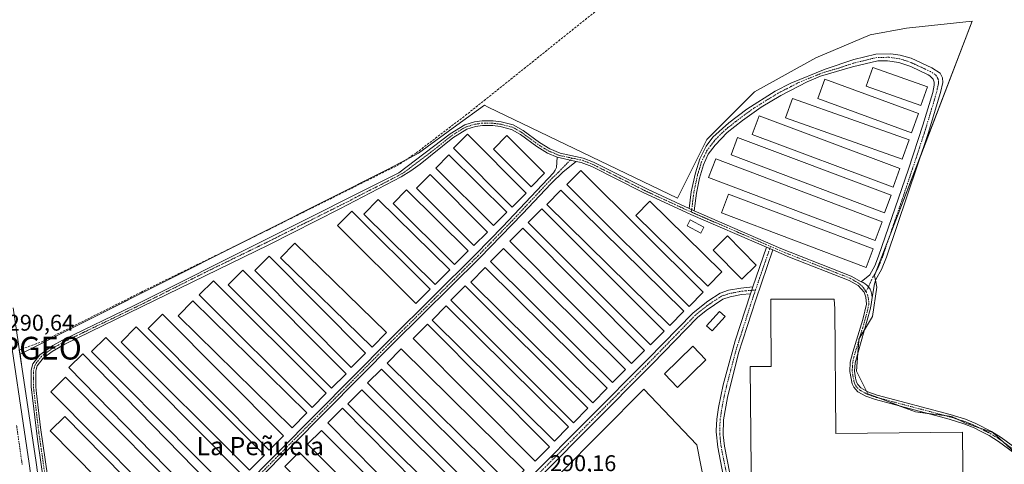
# Model space of a CAD drawing. Units: metres. Extents: x 601230 to 604713, y 4687526 to 4689890.
# Drawn here: x 603504 to 603938, y 4688990 to 4689186 of the extents above; entities that cross this region are included whole.
import ezdxf
from ezdxf.enums import TextEntityAlignment as Align

# ---------------------------------------------------------------- set-up
doc = ezdxf.new("R2010")
doc.units = ezdxf.units.M
doc.header["$MEASUREMENT"] = 0
doc.linetypes.add('TRAZO_Y_PUNTO', pattern=[1, 0.5, -0.25, 0, -0.25])
doc.linetypes.add('TRAZOSX2', pattern=[1.5, 1, -0.5])
doc.layers.get('0').update_dxf_attribs({"lineweight": 5})
for name, color, linetype, lineweight in [('Camino', 19, 'Continuous', 0), ('Camino Cxs', 19, 'Continuous', 0), ('Camino eje', 39, 'TRAZO_Y_PUNTO', 13), ('Carretera de calzada única', 19, 'Continuous', 13), ('Carretera de calzada única Cxs', 19, 'Continuous', 13), ('Carretera de calzada única eje', 19, 'TRAZO_Y_PUNTO', 0), ('Corriente artificial lineal', 5, 'TRAZOSX2', 13), ('Cultivos herbáceos CxS', 92, 'Continuous', 0), ('Edificación', 1, 'Continuous', 13), ('Edificación Cxs', 1, 'Continuous', 13), ('Edificación ligera', 1, 'Continuous', 0), ('Edificación ligera Cxs', 1, 'Continuous', 0), ('Núcleo urbano', 19, 'Continuous', 0), ('Núcleo urbano CxS', 19, 'Continuous', 0), ('Punto geodésico', 7, 'Continuous', 0), ('Rótulo de punto de cota en terreno', 19, 'Continuous', 0), ('Texto cartográfico', 19, 'Continuous', 0)]:
    doc.layers.add(name, color=color, linetype=linetype, lineweight=lineweight)
doc.styles.add('Arial', font='txt', dxfattribs={"height": 0.2})

# ---------------------------------------------------------------- blocks, each defined once
blk = doc.blocks.new('*U151')
at = {"layer": 'Núcleo urbano CxS', "color": 19, "linetype": 'Continuous', "lineweight": 0}
blk.add_polyline3d([(603501.52, 4689059.05, 290.24), (603505.37, 4689033.15, 290.37), (603511.64, 4688991.05, 290.14), (603529.92, 4688858.61, 290.02)], dxfattribs=at)
blk = doc.blocks.new('*U155')
at = {"layer": 'Cultivos herbáceos CxS', "color": 92, "linetype": 'Continuous', "lineweight": 0}
blk.add_polyline3d([(603943.52, 4688994.37, 290.25), (603932.54, 4689004.35, 290.24), (603920.55, 4689008.35, 290.29), (603914.56, 4689011.34, 290.2), (603898.58, 4689013.34, 290.27), (603877.61, 4689021.33, 290.23), (603872.62, 4689031.32, 290.06), (603873.62, 4689045.3, 289.9), (603879.61, 4689055.28, 289.99), (603881.61, 4689068.26, 290.12), (603880.58, 4689073.39, 289.89), (603889.93, 4689097.7, 289.87), (603923.55, 4689185.1, 290.91), (603894.59, 4689182.1, 291.37), (603878.61, 4689179.11, 291.5), (603854.65, 4689169.12, 291.03), (603827.68, 4689154.14, 290.79), (603806.71, 4689133.17, 290.4), (603793.82, 4689107.38, 290.21), (603710.58, 4689147.39, 291.25), (603708.9, 4689148.19, 291.17), (603696.82, 4689139.39, 290.52), (603679.92, 4689127.06, 290.67), (603666.57, 4689120.07, 290.71), (603504.61, 4689038.73, 290.49), (603505.37, 4689033.15, 290.37), (603501.52, 4689059.05, 290.24)], dxfattribs=at)
blk = doc.blocks.new('5PGEO')
blk.add_text('5PGEO', height=10).set_placement((0, 0), align=Align.MIDDLE_CENTER)

msp = doc.modelspace()

# ---------------------------------------------------------------- linework, layer by layer
at = {"layer": 'Camino', "color": 19, "linetype": 'Continuous', "lineweight": 0}
for points in [[(603798.97, 4689102.81, 290.17), (603799.89, 4689110.14, 289.86), (603801.71, 4689118.51, 289.85), (603803.67, 4689124.61, 289.99), (603806.44, 4689130.15, 290.08), (603809.46, 4689134.15, 290.21), (603816.41, 4689140.45, 290.08), (603824.36, 4689146.49, 290.13), (603836.89, 4689154.44, 290.02), (603843.71, 4689157.97, 289.98), (603858.83, 4689164.1, 290.01), (603871.47, 4689168.3, 289.95), (603881.19, 4689170.69, 290.05), (603887.67, 4689170.79, 289.98), (603891.79, 4689170.29, 289.97), (603896.64, 4689168.85, 289.89), (603905.73, 4689164.7, 289.91), (603909.44, 4689162.32, 289.88), (603910.52, 4689160.31, 289.87), (603910.57, 4689158.25, 289.88), (603909.51, 4689153.75, 289.91), (603904.08, 4689135.72, 289.98), (603885.88, 4689081.32, 289.82), (603883.67, 4689076, 289.9), (603881.07, 4689071.53, 289.97), (603880.47, 4689069.64, 290.04), (603879.53, 4689063.67, 290.06)], [(603874.62, 4689070.58, 289.89), (603878.52, 4689073.62, 289.88), (603880.61, 4689077.53, 289.85), (603882.35, 4689081.83, 289.87), (603895.53, 4689120.12, 289.87), (603901.83, 4689139.41, 289.9), (603906.16, 4689153.77, 289.86), (603906.75, 4689157.04, 289.88), (603906.74, 4689158.37, 289.88), (603906.27, 4689159.69, 289.89), (603904.93, 4689161.06, 289.87), (603904.15, 4689161.54, 289.87), (603896.46, 4689165.17, 289.88), (603891.24, 4689167, 289.88), (603886.3, 4689167.78, 289.87), (603881.97, 4689167.73, 289.86), (603870.85, 4689165.03, 289.9), (603856.82, 4689160.92, 289.94), (603850.88, 4689158.5, 289.9), (603839.26, 4689152.48, 289.88), (603830.63, 4689147.29, 289.88), (603822.44, 4689141.56, 289.9), (603815.72, 4689136.26, 289.9), (603810.42, 4689130.64, 289.93), (603807.38, 4689126.67, 289.87), (603805.25, 4689121.95, 289.87), (603803.56, 4689116.2, 289.86), (603802.2, 4689109.59, 289.85), (603801.24, 4689101.78, 290.12)], [(603516.85, 4688969.95, 290.05), (603512.25, 4689001.29, 290.06), (603509.46, 4689024.33, 290.11), (603509.53, 4689031.7, 290.17), (603510.25, 4689034.49, 290.18), (603513.28, 4689038.51, 290.12), (603519.09, 4689042.61, 290), (603523.3, 4689044.95, 289.99), (603554.83, 4689060.14, 290.01), (603671.21, 4689118.52, 290.33), (603693.8, 4689135.62, 290.48), (603700.26, 4689139.58, 290.37), (603704.5, 4689140.84, 290.31), (603707.89, 4689141.37, 290.3), (603712.82, 4689141.3, 290.39), (603716.26, 4689140.88, 290.49), (603721.62, 4689139.52, 290.54), (603725.97, 4689137.07, 290.54), (603733.18, 4689131.75, 290.27), (603737.65, 4689129.02, 290.26), (603742.25, 4689127.06, 290.31), (603752.33, 4689124.99, 290.71), (603756.98, 4689123.16, 290.53), (603780.95, 4689111.11, 290.74), (603798.97, 4689102.81, 290.17)], [(603740.9, 4689125.37, 290.33), (603736.69, 4689127.17, 290.21), (603732.02, 4689130.02, 290.21), (603724.84, 4689135.32, 290.36), (603720.84, 4689137.57, 290.3), (603715.87, 4689138.83, 290.29), (603712.68, 4689139.22, 290.27), (603708.04, 4689139.28, 290.23), (603704.96, 4689138.81, 290.23), (603701.12, 4689137.67, 290.25), (603694.97, 4689133.9, 290.35), (603680.58, 4689122.31, 290.32), (603676.57, 4689119.34, 290.26), (603672.31, 4689116.75, 290.25), (603645.36, 4689102.63, 290.27), (603614.12, 4689086.85, 290), (603524.25, 4689043.11, 289.89), (603518.77, 4689039.98, 289.97), (603514.74, 4689037, 290.05), (603512.16, 4689033.57, 290.08), (603511.6, 4689031.43, 290.1), (603511.54, 4689024.44, 290.07), (603511.87, 4689021.42, 290.05), (603513.63, 4689006.52, 290), (603518.91, 4688970.23, 289.96)], [(603526.09, 4688910.92, 289.87), (603530.76, 4688912.13, 289.88), (603533.8, 4688913.9, 289.9), (603541.99, 4688919.69, 289.92), (603601.83, 4688979.17, 290.05), (603667.25, 4689045.24, 290.19), (603705.16, 4689082.74, 290.28), (603717.02, 4689094.87, 290.29), (603739.26, 4689118.45, 290.31), (603740.11, 4689119.69, 290.35), (603740.58, 4689120.85, 290.37), (603740.9, 4689125.37, 290.33)], [(603740.9, 4689125.37, 290.33), (603749.31, 4689123.51, 290.38)], [(603740.9, 4689125.37, 290.33), (603749.31, 4689123.51, 290.38)], [(603749.31, 4689123.51, 290.38), (603743.61, 4689118.97, 290.37), (603738.22, 4689113.85, 290.32), (603725.67, 4689100.42, 290.32), (603706.85, 4689081.06, 290.31), (603668.94, 4689043.55, 290.21), (603579.14, 4688952.97, 289.99), (603543.29, 4688917.63, 289.94), (603539.33, 4688914.6, 289.95), (603536.29, 4688912.73, 289.92), (603530.04, 4688906.11, 289.91), (603527.1, 4688902.16, 289.89)], [(603833.08, 4689085.76, 290.29), (603799.76, 4689100.15, 290.22), (603778.45, 4689109.99, 290.38), (603756.13, 4689121.26, 290.34), (603751.43, 4689123.08, 290.35), (603749.31, 4689123.51, 290.38)], [(603798.97, 4689102.81, 290.17), (603801.24, 4689101.78, 290.12)], [(603798.97, 4689102.81, 290.17), (603801.24, 4689101.78, 290.12)], [(603801.24, 4689101.78, 290.12), (603839.31, 4689085.26, 290.14), (603870.3, 4689073.07, 289.91), (603874.62, 4689070.58, 289.89)], [(603827.04, 4689068.32, 290.35), (603833.08, 4689085.76, 290.29)], [(603833.08, 4689085.76, 290.29), (603835.85, 4689084.56, 290.26)], [(603833.08, 4689085.76, 290.29), (603835.85, 4689084.56, 290.26)], [(603835.85, 4689084.56, 290.26), (603828.29, 4689062.69, 290.17), (603820.77, 4689039.11, 290.08), (603815.8, 4689019.7, 290.12), (603814.15, 4689009.92, 290.06), (603813.97, 4689003.25, 290.1), (603814.54, 4688998.27, 290.11), (603816.93, 4688986.22, 290.17)], [(603963.3, 4688979.63, 290.31), (603935.09, 4689000.35, 290.26), (603930.99, 4689002.92, 290.29), (603927.49, 4689004.7, 290.26), (603924.31, 4689006.33, 290.25), (603919.84, 4689008.13, 290.28), (603913.31, 4689010.17, 290.19), (603881.04, 4689018.74, 290.27), (603876.75, 4689020.23, 290.23), (603873.21, 4689022.24, 290.23), (603871.45, 4689024.16, 290.23), (603870.7, 4689025.7, 290.16), (603869.67, 4689031.11, 289.99), (603869.89, 4689035.29, 289.89), (603870.94, 4689039.68, 289.84), (603875.36, 4689054, 289.86), (603876.95, 4689060.69, 289.81), (603876.76, 4689063.86, 289.85), (603875.93, 4689066.06, 289.88), (603873.3, 4689068.94, 289.85), (603869.39, 4689071.19, 289.87), (603843.13, 4689081.42, 290.06), (603835.85, 4689084.56, 290.26)], [(603546.66, 4688814.38, 289.9), (603549.92, 4688814.56, 289.9), (603555.11, 4688815.95, 289.9), (603559.07, 4688818.99, 289.89), (603576.66, 4688836.17, 289.9), (603630.88, 4688887.62, 289.97), (603686.43, 4688943.04, 289.96), (603700.11, 4688955.77, 289.97), (603728.94, 4688984.3, 290.14), (603780.84, 4689036.56, 290.19), (603800.76, 4689056.95, 290.18), (603807.14, 4689061.98, 290.22), (603812.57, 4689065.52, 290.2), (603816.34, 4689066.81, 290.21), (603821.66, 4689067.82, 290.27), (603827.04, 4689068.32, 290.35)], [(603827.04, 4689068.32, 290.35), (603826.04, 4689065.34, 290.37)], [(603827.04, 4689068.32, 290.35), (603826.04, 4689065.34, 290.37)], [(603874.62, 4689070.58, 289.89), (603875.54, 4689070.18, 289.91), (603876.4, 4689069.66, 289.93), (603877.18, 4689069.03, 289.96), (603877.86, 4689068.3, 289.99), (603878.57, 4689067.27, 290.01), (603879.1, 4689066.13, 290.03), (603879.42, 4689064.92, 290.05), (603879.53, 4689063.67, 290.06)], [(603874.62, 4689070.58, 289.89), (603875.54, 4689070.18, 289.91), (603876.4, 4689069.66, 289.93), (603877.18, 4689069.03, 289.96), (603877.86, 4689068.3, 289.99), (603878.57, 4689067.27, 290.01), (603879.1, 4689066.13, 290.03), (603879.42, 4689064.92, 290.05), (603879.53, 4689063.67, 290.06)], [(603826.04, 4689065.34, 290.37), (603822, 4689064.95, 290.31), (603817.08, 4689064.02, 290.27), (603813.85, 4689062.91, 290.26), (603806.54, 4689057.98, 290.26), (603802.69, 4689054.8, 290.22), (603782.89, 4689034.54, 290.19), (603780.75, 4689032.38, 290.18), (603733.95, 4688985.3, 290.22)], [(603818.79, 4688954.29, 290.15), (603818.68, 4688958.53, 290.14), (603818.34, 4688965.23, 290.12), (603817.62, 4688970.17, 290.15), (603813.99, 4688985.58, 290.14), (603811.55, 4688997.84, 290.2), (603810.94, 4689004.62, 290.2), (603810.89, 4689005.22, 290.19), (603811.15, 4689010.21, 290.19), (603811.87, 4689015.32, 290.17), (603814, 4689025.32, 290.14), (603819.25, 4689044.53, 290.28), (603826.04, 4689065.34, 290.37)], [(603879.53, 4689063.67, 290.06), (603879.04, 4689060.57, 289.96), (603878.66, 4689058.38, 289.9), (603871.96, 4689034.94, 289.96), (603871.75, 4689031.21, 290.06), (603872.24, 4689028.13, 290.15), (603872.67, 4689026.41, 290.18), (603873.19, 4689025.34, 290.2), (603874.52, 4689023.89, 290.25), (603877.61, 4689022.14, 290.23), (603881.65, 4689020.74, 290.21), (603913.88, 4689012.17, 290.2), (603920.54, 4689010.09, 290.23), (603925.17, 4689008.22, 290.26), (603932.01, 4689004.73, 290.24), (603936.26, 4689002.07, 290.21), (603966.07, 4688980.23, 290.26), (603972.58, 4688975.89, 290.27), (603984.56, 4688968.64, 290.32), (603987.23, 4688968.04, 290.33), (603988.9, 4688968.09, 290.34), (603993.24, 4688969.11, 290.27)]]:
    msp.add_polyline3d(points, dxfattribs=at)
at = {"layer": 'Camino Cxs', "color": 19, "linetype": 'Continuous', "lineweight": 0}
msp.add_polyline3d([(603879.53, 4689063.67, 290.06), (603879.42, 4689064.92, 290.05), (603879.1, 4689066.13, 290.03), (603878.57, 4689067.27, 290.01), (603877.86, 4689068.3, 289.99), (603877.18, 4689069.03, 289.96), (603876.4, 4689069.66, 289.93), (603875.54, 4689070.18, 289.91), (603874.62, 4689070.58, 289.89), (603878.52, 4689073.62, 289.88), (603880.61, 4689077.53, 289.85), (603882.35, 4689081.83, 289.87), (603895.53, 4689120.12, 289.87), (603901.83, 4689139.41, 289.9), (603906.16, 4689153.77, 289.86), (603906.75, 4689157.04, 289.88), (603906.74, 4689158.37, 289.88), (603906.27, 4689159.69, 289.89), (603904.93, 4689161.06, 289.87), (603904.15, 4689161.54, 289.87), (603896.46, 4689165.17, 289.88), (603891.24, 4689167, 289.88), (603886.3, 4689167.78, 289.87), (603881.97, 4689167.73, 289.86), (603870.85, 4689165.03, 289.9), (603856.82, 4689160.92, 289.94), (603850.88, 4689158.5, 289.9), (603839.26, 4689152.48, 289.88), (603830.63, 4689147.29, 289.88), (603822.44, 4689141.56, 289.9), (603815.72, 4689136.26, 289.9), (603810.42, 4689130.64, 289.93), (603807.38, 4689126.67, 289.87), (603805.25, 4689121.95, 289.87), (603803.56, 4689116.2, 289.86), (603802.2, 4689109.59, 289.85), (603801.24, 4689101.78, 290.12), (603798.97, 4689102.81, 290.17), (603799.89, 4689110.14, 289.86), (603801.71, 4689118.51, 289.85), (603803.67, 4689124.61, 289.99), (603806.44, 4689130.15, 290.08), (603809.46, 4689134.15, 290.21), (603816.41, 4689140.45, 290.08), (603824.36, 4689146.49, 290.13), (603836.89, 4689154.44, 290.02), (603843.71, 4689157.97, 289.98), (603858.83, 4689164.1, 290.01), (603871.47, 4689168.3, 289.95), (603881.19, 4689170.69, 290.05), (603887.67, 4689170.79, 289.98), (603891.79, 4689170.29, 289.97), (603896.64, 4689168.85, 289.89), (603905.73, 4689164.7, 289.91), (603909.44, 4689162.32, 289.88), (603910.52, 4689160.31, 289.87), (603910.57, 4689158.25, 289.88), (603909.51, 4689153.75, 289.91), (603904.08, 4689135.72, 289.98), (603885.88, 4689081.32, 289.82), (603883.67, 4689076, 289.9), (603881.07, 4689071.53, 289.97), (603880.47, 4689069.64, 290.04), (603879.53, 4689063.67, 290.06)], close=True, dxfattribs=at)
for points in [[(603516.85, 4688969.95, 290.05), (603512.25, 4689001.29, 290.06), (603509.46, 4689024.33, 290.11), (603509.53, 4689031.7, 290.17), (603510.25, 4689034.49, 290.18), (603513.28, 4689038.51, 290.12), (603519.09, 4689042.61, 290), (603523.3, 4689044.95, 289.99), (603554.83, 4689060.14, 290.01), (603671.21, 4689118.52, 290.33), (603693.8, 4689135.62, 290.48), (603700.26, 4689139.58, 290.37), (603704.5, 4689140.84, 290.31), (603707.89, 4689141.37, 290.3), (603712.82, 4689141.3, 290.39), (603716.26, 4689140.88, 290.49), (603721.62, 4689139.52, 290.54), (603725.97, 4689137.07, 290.54), (603733.18, 4689131.75, 290.27), (603737.65, 4689129.02, 290.26), (603742.25, 4689127.06, 290.31), (603752.33, 4689124.99, 290.71), (603756.98, 4689123.16, 290.53), (603780.95, 4689111.11, 290.74), (603798.97, 4689102.81, 290.17), (603798.97, 4689102.81, 290.17), (603801.24, 4689101.78, 290.12), (603839.31, 4689085.26, 290.14), (603870.3, 4689073.07, 289.91), (603874.62, 4689070.58, 289.89), (603875.54, 4689070.18, 289.91), (603876.4, 4689069.66, 289.93), (603877.18, 4689069.03, 289.96), (603877.86, 4689068.3, 289.99), (603878.57, 4689067.27, 290.01), (603879.1, 4689066.13, 290.03), (603879.42, 4689064.92, 290.05), (603879.53, 4689063.67, 290.06), (603879.04, 4689060.57, 289.96), (603878.66, 4689058.38, 289.9), (603871.96, 4689034.94, 289.96), (603871.75, 4689031.21, 290.06), (603872.24, 4689028.13, 290.15), (603872.67, 4689026.41, 290.18), (603873.19, 4689025.34, 290.2), (603874.52, 4689023.89, 290.25), (603877.61, 4689022.14, 290.23), (603881.65, 4689020.74, 290.21), (603913.88, 4689012.17, 290.2), (603920.54, 4689010.09, 290.23), (603925.17, 4689008.22, 290.26), (603932.01, 4689004.73, 290.24), (603936.26, 4689002.07, 290.21), (603966.07, 4688980.23, 290.26)], [(603963.3, 4688979.63, 290.31), (603935.09, 4689000.35, 290.26), (603930.99, 4689002.92, 290.29), (603927.49, 4689004.7, 290.26), (603924.31, 4689006.33, 290.25), (603919.84, 4689008.13, 290.28), (603913.31, 4689010.17, 290.19), (603881.04, 4689018.74, 290.27), (603876.75, 4689020.23, 290.23), (603873.21, 4689022.24, 290.23), (603871.45, 4689024.16, 290.23), (603870.7, 4689025.7, 290.16), (603869.67, 4689031.11, 289.99), (603869.89, 4689035.29, 289.89), (603870.94, 4689039.68, 289.84), (603875.36, 4689054, 289.86), (603876.95, 4689060.69, 289.81), (603876.76, 4689063.86, 289.85), (603875.93, 4689066.06, 289.88), (603873.3, 4689068.94, 289.85), (603869.39, 4689071.19, 289.87), (603843.13, 4689081.42, 290.06), (603835.85, 4689084.56, 290.26), (603833.08, 4689085.76, 290.29), (603799.76, 4689100.15, 290.22), (603778.45, 4689109.99, 290.38), (603756.13, 4689121.26, 290.34), (603751.43, 4689123.08, 290.35), (603749.31, 4689123.51, 290.38), (603740.9, 4689125.37, 290.33), (603736.69, 4689127.17, 290.21), (603732.02, 4689130.02, 290.21), (603724.84, 4689135.32, 290.36), (603720.84, 4689137.57, 290.3), (603715.87, 4689138.83, 290.29), (603712.68, 4689139.22, 290.27), (603708.04, 4689139.28, 290.23), (603704.96, 4689138.81, 290.23), (603701.12, 4689137.67, 290.25), (603694.97, 4689133.9, 290.35), (603680.58, 4689122.31, 290.32), (603676.57, 4689119.34, 290.26), (603672.31, 4689116.75, 290.25), (603645.36, 4689102.63, 290.27), (603614.12, 4689086.85, 290), (603524.25, 4689043.11, 289.89), (603518.77, 4689039.98, 289.97), (603514.74, 4689037, 290.05), (603512.16, 4689033.57, 290.08), (603511.6, 4689031.43, 290.1), (603511.54, 4689024.44, 290.07), (603511.87, 4689021.42, 290.05), (603513.63, 4689006.52, 290), (603518.91, 4688970.23, 289.96)], [(603601.83, 4688979.17, 290.05), (603667.25, 4689045.24, 290.19), (603705.16, 4689082.74, 290.28), (603717.02, 4689094.87, 290.29), (603739.26, 4689118.45, 290.31), (603740.11, 4689119.69, 290.35), (603740.58, 4689120.85, 290.37), (603740.9, 4689125.37, 290.33), (603749.31, 4689123.51, 290.38), (603749.31, 4689123.51, 290.38), (603743.61, 4689118.97, 290.37), (603738.22, 4689113.85, 290.32), (603725.67, 4689100.42, 290.32), (603706.85, 4689081.06, 290.31), (603668.94, 4689043.55, 290.21), (603579.14, 4688952.97, 289.99)], [(603813.99, 4688985.58, 290.14), (603811.55, 4688997.84, 290.2), (603810.94, 4689004.62, 290.2), (603810.89, 4689005.22, 290.19), (603811.15, 4689010.21, 290.19), (603811.87, 4689015.32, 290.17), (603814, 4689025.32, 290.14), (603819.25, 4689044.53, 290.28), (603826.04, 4689065.34, 290.37), (603827.04, 4689068.32, 290.35), (603833.08, 4689085.76, 290.29), (603835.85, 4689084.56, 290.26), (603835.85, 4689084.56, 290.26), (603828.29, 4689062.69, 290.17), (603820.77, 4689039.11, 290.08), (603815.8, 4689019.7, 290.12), (603814.15, 4689009.92, 290.06), (603813.97, 4689003.25, 290.1), (603814.54, 4688998.27, 290.11), (603816.93, 4688986.22, 290.17)], [(603728.94, 4688984.3, 290.14), (603780.84, 4689036.56, 290.19), (603800.76, 4689056.95, 290.18), (603807.14, 4689061.98, 290.22), (603812.57, 4689065.52, 290.2), (603816.34, 4689066.81, 290.21), (603821.66, 4689067.82, 290.27), (603827.04, 4689068.32, 290.35), (603826.04, 4689065.34, 290.37), (603826.04, 4689065.34, 290.37), (603822, 4689064.95, 290.31), (603817.08, 4689064.02, 290.27), (603813.85, 4689062.91, 290.26), (603806.54, 4689057.98, 290.26), (603802.69, 4689054.8, 290.22), (603782.89, 4689034.54, 290.19), (603780.75, 4689032.38, 290.18), (603733.95, 4688985.3, 290.22)]]:
    msp.add_polyline3d(points, dxfattribs=at)
at = {"layer": 'Camino eje', "color": 39, "linetype": 'TRAZO_Y_PUNTO', "lineweight": 13}
for points in [[(603876.85, 4689066.13, 289.91), (603877.86, 4689068.3, 289.99), (603879.8, 4689072.58, 289.92), (603881.1, 4689074.81, 289.87), (603882.14, 4689076.77, 289.86), (603883.01, 4689078.92, 289.83), (603884.12, 4689081.58, 289.84), (603886.64, 4689089.13, 289.86), (603893.23, 4689108.27, 289.89), (603899.81, 4689127.92, 289.88), (603902.96, 4689137.57, 289.91), (603905.67, 4689146.58, 289.84), (603907.84, 4689153.76, 289.89), (603908.13, 4689155.4, 289.89), (603908.66, 4689157.65, 289.88), (603908.66, 4689158.31, 289.88), (603908.63, 4689159.34, 289.88), (603908.4, 4689160, 289.88), (603907.86, 4689161.01, 289.89), (603907.19, 4689161.69, 289.89), (603905.14, 4689163, 289.89), (603901.1, 4689164.94, 289.89), (603896.55, 4689167.01, 289.88), (603893.94, 4689167.93, 289.88), (603891.52, 4689168.65, 289.9), (603889.46, 4689168.9, 289.9), (603886.99, 4689169.29, 289.92), (603883.75, 4689169.24, 289.91), (603881.58, 4689169.21, 289.91), (603876.72, 4689168.02, 289.9), (603871.16, 4689166.67, 289.93), (603864.84, 4689164.57, 289.96), (603857.83, 4689162.51, 289.94), (603854.86, 4689161.3, 289.96), (603847.3, 4689158.24, 289.9), (603838.08, 4689153.46, 289.89), (603833.76, 4689150.87, 289.92), (603827.5, 4689146.89, 289.94), (603823.4, 4689144.03, 289.97), (603819.43, 4689141.01, 290), (603816.07, 4689138.36, 289.87), (603812.59, 4689135.21, 290), (603809.94, 4689132.4, 290.02), (603808.43, 4689130.4, 290.01), (603806.91, 4689128.41, 289.88), (603805.53, 4689125.64, 289.95), (603804.46, 4689123.28, 289.88), (603803.48, 4689120.23, 289.87), (603802.64, 4689117.36, 289.86), (603801.73, 4689113.17, 289.87), (603801.05, 4689109.87, 289.85), (603800.59, 4689106.2, 289.95), (603800.11, 4689102.3, 290.14), (603799.97, 4689101.21, 290.18)], [(603747.51, 4689124.93, 290.46), (603741.58, 4689126.22, 290.32), (603739.28, 4689127.2, 290.25), (603737.17, 4689128.1, 290.2), (603732.6, 4689130.89, 290.23), (603725.41, 4689136.2, 290.44), (603721.23, 4689138.55, 290.32), (603716.07, 4689139.86, 290.39), (603712.75, 4689140.26, 290.33), (603710.43, 4689140.29, 290.29), (603707.97, 4689140.33, 290.26), (603706.27, 4689140.06, 290.25), (603704.73, 4689139.83, 290.27), (603700.69, 4689138.63, 290.3), (603694.39, 4689134.76, 290.41), (603687.19, 4689128.97, 290.35), (603675.9, 4689120.42, 290.34), (603673.89, 4689118.93, 290.31), (603671.76, 4689117.64, 290.28), (603665.02, 4689114.11, 290.31), (603656.09, 4689109.62, 290.38), (603649.35, 4689106.09, 290.35), (603629.89, 4689096.33, 290.33), (603614.27, 4689088.44, 290.03), (603587.87, 4689075.59, 289.99), (603558.08, 4689060.65, 289.99), (603548.81, 4689056.14, 289.97), (603533.04, 4689048.54, 289.93), (603523.78, 4689044.03, 289.93), (603521.67, 4689042.86, 289.91), (603518.93, 4689041.3, 289.99), (603516.03, 4689039.25, 290.04), (603514.01, 4689037.76, 290.09), (603512.72, 4689036.04, 290.1), (603511.21, 4689034.03, 290.13), (603510.85, 4689032.64, 290.13), (603510.57, 4689031.57, 290.13), (603510.53, 4689027.88, 290.11), (603510.5, 4689024.39, 290.09), (603510.67, 4689022.88, 290.08), (603511.55, 4689015.43, 290.06), (603512.94, 4689003.91, 290.03), (603515.58, 4688985.76, 290)], [(603747.51, 4689124.93, 290.46), (603741.44, 4689118.71, 290.41), (603738.74, 4689116.15, 290.29), (603733.18, 4689110.26, 290.26), (603726.91, 4689103.54, 290.37), (603721.35, 4689097.65, 290.3), (603711.94, 4689087.97, 290.35), (603706.01, 4689081.9, 290.31), (603687.05, 4689063.15, 290.34), (603668.1, 4689044.4, 290.21), (603660.54, 4689036.77, 290.02), (603650.41, 4689026.55, 289.99), (603641, 4689017.05, 289.99), (603630.87, 4689006.82, 289.99), (603621.92, 4688997.79, 290.01), (603609.46, 4688985.21, 290)], [(603747.51, 4689124.93, 290.46), (603750.82, 4689124.25, 290.52), (603751.88, 4689124.04, 290.49), (603754.23, 4689123.13, 290.41), (603756.56, 4689122.21, 290.41), (603767.72, 4689116.58, 290.52), (603779.7, 4689110.55, 290.54), (603788.71, 4689106.4, 290.33), (603799.37, 4689101.48, 290.19), (603799.97, 4689101.21, 290.18)], [(603799.97, 4689101.21, 290.18), (603800.5, 4689100.97, 290.18), (603810.54, 4689096.63, 290.15), (603820.06, 4689092.5, 290.17), (603826.68, 4689089.64, 290.26), (603834.8, 4689086.12, 290.23)], [(603834.8, 4689086.12, 290.23), (603833.52, 4689082.43, 290.32), (603830.5, 4689073.71, 290.33), (603828.19, 4689066.99, 290.25)], [(603834.8, 4689086.12, 290.23), (603837.58, 4689084.91, 290.2), (603841.22, 4689083.34, 290.14), (603848.97, 4689080.29, 289.97), (603856.37, 4689077.41, 289.93), (603864.11, 4689074.36, 289.96), (603869.85, 4689072.13, 289.89), (603871.8, 4689071.01, 289.85), (603873.35, 4689070.12, 289.87), (603874.74, 4689068.99, 289.89), (603875.91, 4689067.65, 289.91), (603876.85, 4689066.13, 289.91)], [(603828.19, 4689066.99, 290.25), (603826.54, 4689066.83, 290.38), (603823.85, 4689066.58, 290.33), (603821.83, 4689066.39, 290.29), (603819.37, 4689065.92, 290.27), (603816.71, 4689065.42, 290.24), (603815.1, 4689064.86, 290.24), (603813.21, 4689064.22, 290.24), (603810.5, 4689062.45, 290.23), (603806.84, 4689059.98, 290.24), (603803.65, 4689057.47, 290.22), (603801.73, 4689055.88, 290.21), (603791.77, 4689045.68, 290.21), (603781.87, 4689035.55, 290.21), (603780.8, 4689034.47, 290.21), (603767.82, 4689021.41, 290.24), (603744.42, 4688997.87, 290.25), (603732.13, 4688985.5, 290.21)], [(603828.19, 4689066.99, 290.25), (603827.17, 4689064.02, 290.3), (603825.91, 4689060.17, 290.29), (603822.15, 4689048.38, 290.29), (603820.01, 4689041.82, 290.2), (603817.39, 4689032.22, 290.19), (603814.9, 4689022.51, 290.14), (603813.84, 4689017.51, 290.12), (603813.01, 4689012.62, 290.1), (603812.65, 4689010.07, 290.14), (603812.52, 4689007.57, 290.16), (603812.44, 4689004.09, 290.18), (603812.76, 4689000.55, 290.16), (603813.05, 4688998.06, 290.16), (603814.27, 4688991.93, 290.12), (603815.46, 4688985.9, 290.17), (603817.28, 4688978.2, 290.22), (603819.13, 4688970.32, 290.16), (603819.49, 4688967.85, 290.14), (603819.84, 4688965.38, 290.14), (603820.19, 4688958.59, 290.18), (603820.24, 4688956.47, 290.18), (603820.4, 4688949.33, 290.21)], [(603876.85, 4689066.13, 289.91), (603877.41, 4689064.82, 289.92), (603877.79, 4689063.46, 289.92), (603877.99, 4689062.05, 289.91), (603878, 4689060.63, 289.89), (603877.81, 4689059.54, 289.86), (603877.01, 4689056.19, 289.84), (603875.34, 4689050.33, 289.91), (603873.13, 4689043.17, 289.91), (603871.45, 4689037.31, 289.88), (603870.93, 4689035.12, 289.92), (603870.82, 4689033.03, 289.97), (603870.71, 4689031.16, 290.03), (603870.96, 4689029.62, 290.09), (603871.47, 4689026.92, 290.18), (603871.69, 4689026.06, 290.19), (603872.32, 4689024.75, 290.22), (603873.87, 4689023.07, 290.25), (603875.64, 4689022.06, 290.25), (603877.18, 4689021.19, 290.23), (603881.35, 4689019.74, 290.24), (603897.48, 4689015.46, 290.24), (603913.6, 4689011.17, 290.2), (603920.19, 4689009.11, 290.27), (603922.43, 4689008.21, 290.29), (603924.74, 4689007.28, 290.26), (603926.33, 4689006.46, 290.25), (603929.75, 4689004.72, 290.25), (603931.5, 4689003.83, 290.29), (603935.68, 4689001.21, 290.24), (603949.78, 4688990.85, 290.24)]]:
    msp.add_polyline3d(points, dxfattribs=at)
at = {"layer": 'Carretera de calzada única', "color": 19, "linetype": 'Continuous', "lineweight": 13}
msp.add_polyline3d([(603498.55, 4689058.62, 290.49), (603508.67, 4688990.62, 290.36), (603526.96, 4688858.12, 290.25), (603529.28, 4688846.23, 290.14), (603531.6, 4688837.46, 290.17), (603534.94, 4688827.66, 290.12), (603540.26, 4688815.51, 290.18), (603546.6, 4688803.84, 290.22), (603553.89, 4688792.73, 290.22), (603577.26, 4688759.66, 290.15), (603592.46, 4688739.26, 290.1), (603598.37, 4688731.98, 290.04), (603602.12, 4688727.85, 289.99), (603606.21, 4688724.12, 289.97), (603610.62, 4688720.8, 290), (603615.32, 4688717.93, 290), (603622.83, 4688714.48, 290.08), (603629.89, 4688712.08, 290.1), (603651.92, 4688708.12, 290.28), (603680.58, 4688703.48, 290.59), (603736.35, 4688694.87, 290.5)], dxfattribs=at)
at = {"layer": 'Carretera de calzada única Cxs', "color": 19, "linetype": 'Continuous', "lineweight": 13}
msp.add_polyline3d([(603498.55, 4689058.62, 290.49), (603508.67, 4688990.62, 290.36), (603526.96, 4688858.12, 290.25)], dxfattribs=at)
at = {"layer": 'Carretera de calzada única eje', "color": 19, "linetype": 'TRAZO_Y_PUNTO', "lineweight": 0}
msp.add_polyline3d([(603505.57, 4688990.19, 290.48), (603503.1, 4689007.3, 290.51)], dxfattribs=at)
at = {"layer": 'Corriente artificial lineal', "color": 5, "linetype": 'TRAZOSX2', "lineweight": 13}
msp.add_polyline3d([(603776.06, 4689203.41, 291.52), (603773.94, 4689202.35, 291.52), (603701.25, 4689144.23, 290.59), (603678.83, 4689127.18, 290.71), (603671.42, 4689122.14, 290.83), (603613.87, 4689093.44, 290.3), (603557.98, 4689066.04, 290.18), (603514.78, 4689044.42, 290.12), (603504.19, 4689040.56, 290.46)], dxfattribs=at)
at = {"layer": 'Cultivos herbáceos CxS', "color": 92, "linetype": 'Continuous', "lineweight": 0}
for points in [[(603529.92, 4688858.61, 290.02), (603511.64, 4688991.05, 290.14), (603505.37, 4689033.15, 290.37), (603504.61, 4689038.73, 290.49), (603666.57, 4689120.07, 290.71), (603679.92, 4689127.06, 290.67), (603696.82, 4689139.39, 290.52), (603708.9, 4689148.19, 291.17), (603710.58, 4689147.39, 291.25), (603793.82, 4689107.38, 290.21), (603806.71, 4689133.17, 290.4), (603827.68, 4689154.14, 290.79), (603854.65, 4689169.12, 291.03), (603878.61, 4689179.11, 291.5), (603894.59, 4689182.1, 291.37), (603923.55, 4689185.1, 290.91), (603889.93, 4689097.7, 289.87), (603880.58, 4689073.39, 289.89), (603881.61, 4689068.26, 290.12), (603879.61, 4689055.28, 289.99), (603873.62, 4689045.3, 289.9), (603872.62, 4689031.32, 290.06), (603877.61, 4689021.33, 290.23), (603898.58, 4689013.34, 290.27), (603914.56, 4689011.34, 290.2), (603920.55, 4689008.35, 290.29), (603932.54, 4689004.35, 290.24), (603943.52, 4688994.37, 290.25)], [(603505.37, 4689033.15, 290.37), (603504.61, 4689038.73, 290.49), (603600.37, 4689086.82, 290.27), (603666.57, 4689120.07, 290.71), (603674.42, 4689124.18, 290.72), (603679.92, 4689127.06, 290.67), (603696.82, 4689139.39, 290.52), (603708.9, 4689148.19, 291.17), (603710.58, 4689147.39, 291.25), (603793.82, 4689107.38, 290.21), (603806.71, 4689133.17, 290.4), (603827.68, 4689154.14, 290.79), (603854.65, 4689169.12, 291.03), (603878.61, 4689179.11, 291.5), (603894.59, 4689182.1, 291.37), (603923.55, 4689185.1, 290.91), (603900.89, 4689126.17, 289.9), (603889.93, 4689097.7, 289.87), (603886.68, 4689089.24, 289.86), (603881.22, 4689075.05, 289.87), (603880.58, 4689073.39, 289.89), (603881, 4689071.31, 289.98), (603881.61, 4689068.26, 290.12), (603879.61, 4689055.28, 289.99), (603876.1, 4689049.44, 289.94), (603873.95, 4689045.85, 289.91), (603873.62, 4689045.3, 289.9), (603873.57, 4689044.61, 289.91), (603873.19, 4689039.23, 289.93), (603872.62, 4689031.32, 290.06), (603877.05, 4689022.46, 290.25), (603877.61, 4689021.33, 290.23), (603882.8, 4689019.35, 290.26), (603892.17, 4689015.79, 290.21), (603898.58, 4689013.34, 290.27), (603903.85, 4689012.68, 290.29), (603911.51, 4689011.72, 290.2), (603914.56, 4689011.34, 290.2), (603917.09, 4689010.08, 290.22), (603920.55, 4689008.35, 290.29), (603926.55, 4689006.35, 290.25), (603932.54, 4689004.35, 290.24), (603937.33, 4689000, 290.27), (603943.52, 4688994.37, 290.25)], [(603505.37, 4689033.15, 290.37), (603504.61, 4689038.73, 290.49), (603600.37, 4689086.82, 290.27), (603666.57, 4689120.07, 290.71), (603674.42, 4689124.18, 290.72), (603679.92, 4689127.06, 290.67), (603696.82, 4689139.39, 290.52), (603708.9, 4689148.19, 291.17), (603710.58, 4689147.39, 291.25), (603793.82, 4689107.38, 290.21), (603806.71, 4689133.17, 290.4), (603827.68, 4689154.14, 290.79), (603854.65, 4689169.12, 291.03), (603878.61, 4689179.11, 291.5), (603894.59, 4689182.1, 291.37), (603923.55, 4689185.1, 290.91), (603900.89, 4689126.17, 289.9), (603889.93, 4689097.7, 289.87), (603886.68, 4689089.24, 289.86), (603881.22, 4689075.05, 289.87), (603880.58, 4689073.39, 289.89), (603881, 4689071.31, 289.98), (603881.61, 4689068.26, 290.12), (603879.61, 4689055.28, 289.99), (603876.1, 4689049.44, 289.94), (603873.95, 4689045.85, 289.91), (603873.62, 4689045.3, 289.9), (603873.57, 4689044.61, 289.91), (603873.19, 4689039.23, 289.93), (603872.62, 4689031.32, 290.06), (603877.05, 4689022.46, 290.25), (603877.61, 4689021.33, 290.23), (603882.8, 4689019.35, 290.26), (603892.17, 4689015.79, 290.21), (603898.58, 4689013.34, 290.27), (603903.85, 4689012.68, 290.29), (603911.51, 4689011.72, 290.2), (603914.56, 4689011.34, 290.2), (603917.09, 4689010.08, 290.22), (603920.55, 4689008.35, 290.29), (603926.55, 4689006.35, 290.25), (603932.54, 4689004.35, 290.24), (603937.33, 4689000, 290.27), (603943.52, 4688994.37, 290.25)], [(603504.27, 4689040.59, 290.45), (603505.37, 4689033.15, 290.37)], [(603529.92, 4688858.61, 290.02), (603511.64, 4688991.05, 290.14), (603505.37, 4689033.15, 290.37)]]:
    msp.add_polyline3d(points, dxfattribs=at)
at = {"layer": 'Edificación', "color": 1, "linetype": 'Continuous', "lineweight": 13}
msp.add_polyline3d([(603805.51, 4689094.59, 291.35), (603804.14, 4689091.98, 290.27), (603798.09, 4689095.14, 291.75), (603799.45, 4689097.75, 290.63), (603805.51, 4689094.59, 291.35)], dxfattribs=at)
at = {"layer": 'Edificación Cxs', "color": 1, "linetype": 'Continuous', "lineweight": 13}
msp.add_polyline3d([(603805.51, 4689094.59, 291.35), (603804.14, 4689091.98, 290.27), (603798.09, 4689095.14, 291.75), (603799.45, 4689097.75, 290.63), (603805.51, 4689094.59, 291.35)], close=True, dxfattribs=at)
at = {"layer": 'Edificación ligera', "color": 1, "linetype": 'Continuous', "lineweight": 0}
for points in [[(603903.87, 4689156.28, 289.95), (603900.92, 4689148.07, 290.05), (603876.92, 4689156.66, 290.01), (603879.87, 4689164.87, 289.99), (603903.87, 4689156.28, 289.95)], [(603899.9, 4689144.51, 290.04), (603896.8, 4689136.05, 290.8), (603855.55, 4689151.2, 290.8), (603858.64, 4689159.64, 291.39), (603899.9, 4689144.51, 290.04)], [(603895.71, 4689132.92, 291.08), (603892.71, 4689124.5, 291.02), (603841.42, 4689142.69, 290.41), (603844.39, 4689151.12, 291.77), (603895.71, 4689132.92, 291.08)], [(603891.75, 4689120.42, 289.96), (603888.69, 4689112.22, 290.25), (603826.72, 4689135.37, 290.49), (603829.78, 4689143.57, 291.18), (603891.75, 4689120.42, 289.96)], [(603727.3, 4689109.51, 290.98), (603721.1, 4689103.35, 290.8), (603695.3, 4689129.39, 291.76), (603701.49, 4689135.55, 291.41), (603727.3, 4689109.51, 290.98)], [(603735.42, 4689118.32, 290.81), (603729.46, 4689112.33, 290.62), (603712.85, 4689128.87, 291.1), (603718.81, 4689134.87, 292.02), (603735.42, 4689118.32, 290.81)], [(603887.82, 4689108.59, 291.85), (603884.94, 4689100.93, 290.98), (603817.44, 4689126.37, 291.55), (603820.32, 4689134.03, 291.63), (603887.82, 4689108.59, 291.85)], [(603718.71, 4689101.16, 291.7), (603712.96, 4689095.34, 291.79), (603687.48, 4689120.51, 291.64), (603693.24, 4689126.34, 291.23), (603718.71, 4689101.16, 291.7)], [(603883.96, 4689096.98, 290.84), (603880.87, 4689088.76, 290.88), (603807.56, 4689116.42, 291.57), (603810.67, 4689124.64, 290.39), (603883.96, 4689096.98, 290.84)], [(603710.23, 4689092.43, 291.76), (603704.29, 4689086.48, 290.93), (603679.05, 4689111.76, 291.06), (603684.98, 4689117.69, 291.15), (603710.23, 4689092.43, 291.76)], [(603805.1, 4689065.95, 291.18), (603798.94, 4689059.76, 292.1), (603745.21, 4689113.39, 292.19), (603751.37, 4689119.56, 290.83), (603805.1, 4689065.95, 291.18)], [(603701.78, 4689084.12, 291.53), (603695.81, 4689078.12, 292.3), (603668.71, 4689105.01, 290.68), (603674.67, 4689111.02, 291.16), (603701.78, 4689084.12, 291.53)], [(603796.62, 4689057.66, 291.15), (603790.44, 4689051.37, 291.2), (603736.37, 4689104.55, 291.82), (603742.55, 4689110.85, 292.19), (603796.62, 4689057.66, 291.15)], [(603879.92, 4689085.01, 290.73), (603876.87, 4689076.92, 290.59), (603813.28, 4689100.96, 290.91), (603816.32, 4689109.05, 292.03), (603879.92, 4689085.01, 290.73)], [(603693.64, 4689075.84, 291.59), (603687.23, 4689069.33, 291.38), (603655.8, 4689100.23, 291.44), (603662.2, 4689106.75, 291.27), (603693.64, 4689075.84, 291.59)], [(603813.39, 4689074.98, 290.99), (603807.19, 4689068.65, 290.42), (603775.49, 4689099.69, 291.73), (603781.69, 4689106.02, 292.14), (603813.39, 4689074.98, 290.99)], [(603685.01, 4689067.26, 290.95), (603678.76, 4689060.99, 291.13), (603644.35, 4689095.37, 290.73), (603650.6, 4689101.64, 290.6), (603685.01, 4689067.26, 290.95)], [(603788.01, 4689048.78, 290.16), (603782.03, 4689042.82, 291.03), (603728.22, 4689096.61, 292.1), (603734.19, 4689102.58, 291.66), (603788.01, 4689048.78, 290.16)], [(603779.37, 4689040.39, 291.16), (603773.63, 4689034.68, 291.22), (603720.03, 4689088.47, 292.41), (603725.76, 4689094.18, 291.91), (603779.37, 4689040.39, 291.16)], [(603828.53, 4689077.89, 291.83), (603822.21, 4689071.67, 292.26), (603809.57, 4689084.5, 291.63), (603815.88, 4689090.73, 291.55), (603828.53, 4689077.89, 291.83)], [(603665.85, 4689048.23, 290.32), (603659.53, 4689041.75, 291.54), (603619.14, 4689081.12, 290.7), (603625.46, 4689087.62, 291.3), (603665.85, 4689048.23, 290.32)], [(603656.62, 4689039.17, 291.42), (603650.35, 4689032.92, 290.9), (603607.94, 4689075.51, 291.1), (603614.21, 4689081.76, 290.85), (603656.62, 4689039.17, 291.42)], [(603770.98, 4689031.93, 291.01), (603765.3, 4689026.21, 291.12), (603711.66, 4689079.51, 292.05), (603717.33, 4689085.23, 291.45), (603770.98, 4689031.93, 291.01)], [(603762.94, 4689023.79, 291.11), (603756.62, 4689017.39, 290.58), (603702.94, 4689070.44, 291.38), (603709.26, 4689076.85, 291.49), (603762.94, 4689023.79, 291.11)], [(603648.05, 4689030.1, 291.44), (603641.66, 4689023.72, 291.08), (603596.19, 4689069.21, 290.13), (603602.57, 4689075.61, 290.97), (603648.05, 4689030.1, 291.44)], [(603639.3, 4689021.58, 290.62), (603633.1, 4689015.35, 290.85), (603583.49, 4689064.76, 290.79), (603589.71, 4689071.01, 291.48), (603639.3, 4689021.58, 290.62)], [(603754.39, 4689014.94, 290.78), (603748.05, 4689008.58, 290.54), (603694.1, 4689062.46, 291.83), (603700.44, 4689068.8, 291.36), (603754.39, 4689014.94, 290.78)], [(603630.78, 4689012.96, 290.52), (603624.3, 4689006.35, 291.03), (603574.14, 4689055.52, 290.9), (603580.62, 4689062.12, 291.48), (603630.78, 4689012.96, 290.52)], [(603745.95, 4689006.78, 290.96), (603739.76, 4689000.51, 291.39), (603685.87, 4689053.67, 291.49), (603692.05, 4689059.93, 291.37), (603745.95, 4689006.78, 290.96)], [(603863.01, 4689058.62, 292.72), (603863.51, 4689003.89, 292.42), (603919.27, 4689004.39, 291.5), (603920.54, 4688864.19, 292.48), (603902.28, 4688864.03, 293.33), (603902.69, 4688774.01, 292.12), (603865.71, 4688773.85, 293.56), (603865.78, 4688758.46, 292.8), (603819.42, 4688758.25, 292.16), (603819.48, 4688743.05, 290.55), (603791.53, 4688742.93, 292.49), (603791.35, 4688782.94, 291.83), (603800.3, 4688782.98, 292.54), (603800.23, 4688798.05, 292.99), (603809.37, 4688798.1, 293.23), (603809.26, 4688823.26, 290.51), (603827.82, 4688823.33, 293.06), (603825.9, 4689033.28, 291.07), (603835.12, 4689033.37, 292.88), (603834.89, 4689058.35, 293.51), (603834.89, 4689062.89, 291.45), (603862.81, 4689062.9, 291.9), (603863.01, 4689058.62, 292.72)], [(603620.53, 4689002.81, 291.17), (603614.23, 4688996.55, 291.57), (603561.02, 4689050.04, 291.08), (603567.32, 4689056.3, 291.49), (603620.53, 4689002.81, 291.17)], [(603814.78, 4689055.35, 292.18), (603809.12, 4689049.03, 291.52), (603806.69, 4689051.21, 292.53), (603812.35, 4689057.53, 291.31), (603814.78, 4689055.35, 292.18)], [(603612.21, 4688994.33, 291.02), (603605.62, 4688987.71, 291.52), (603549.14, 4689044.08, 289.91), (603555.72, 4689050.69, 290.91), (603612.21, 4688994.33, 291.02)], [(603737.48, 4688997.92, 290.52), (603731.18, 4688991.65, 290.77), (603677.57, 4689045.62, 291.88), (603683.87, 4689051.88, 290.44), (603737.48, 4688997.92, 290.52)], [(603602.8, 4688985.18, 290.83), (603596.51, 4688978.96, 290.31), (603536.03, 4689039.88, 291.57), (603542.3, 4689046.12, 291.39), (603602.8, 4688985.18, 290.83)], [(603806.39, 4689036.24, 291.79), (603793.91, 4689024.12, 291.99), (603788.09, 4689030.1, 292.49), (603800.57, 4689042.25, 291.58), (603806.39, 4689036.24, 291.79)], [(603593.71, 4688976, 292.14), (603587.56, 4688970, 290.59), (603526.05, 4689032.86, 290.77), (603532.19, 4689038.85, 290.5), (603593.71, 4688976, 292.14)], [(603726.39, 4688987.73, 291.17), (603720.23, 4688981.46, 291.87), (603666.07, 4689034.73, 290.54), (603672.23, 4689041.01, 290.15), (603726.39, 4688987.73, 291.17)], [(603717.4, 4688978.46, 290.2), (603711.3, 4688972.34, 290.07), (603657.51, 4689026.08, 291.52), (603663.63, 4689032.19, 291.21), (603717.4, 4688978.46, 290.2)], [(603585.18, 4688967.68, 290.52), (603578.71, 4688961.25, 290.4), (603518.1, 4689022.18, 291.39), (603524.57, 4689028.6, 290.18), (603585.18, 4688967.68, 290.52)], [(603708.62, 4688969.78, 290.68), (603702.56, 4688963.69, 291.03), (603648.88, 4689016.96, 290.92), (603654.92, 4689023.07, 291.33), (603708.62, 4688969.78, 290.68)], [(603810.6, 4688957.12, 292.6), (603790.61, 4688937.09, 292.28), (603741.78, 4688985.8, 292.56), (603779.04, 4689023.31, 292.83), (603802.33, 4688998.82, 293.88), (603810.6, 4688957.12, 292.6)], [(603700.05, 4688960.73, 289.95), (603693.6, 4688954.37, 290.33), (603640.07, 4689008.59, 292.11), (603646.53, 4689014.95, 290.56), (603700.05, 4688960.73, 289.95)], [(603576.06, 4688958.76, 291.34), (603569.69, 4688952.48, 291.61), (603517.89, 4689005.09, 291.18), (603524.28, 4689011.36, 290.58), (603576.06, 4688958.76, 291.34)], [(603690.82, 4688951.58, 291.05), (603684.69, 4688945.46, 290.84), (603631.05, 4688999.12, 290.89), (603637.19, 4689005.24, 291.78), (603690.82, 4688951.58, 291.05)], [(603681.14, 4688942.1, 289.86), (603674.84, 4688935.76, 291.9), (603621.14, 4688989.3, 290.64), (603627.46, 4688995.64, 291.34), (603681.14, 4688942.1, 289.86)]]:
    msp.add_polyline3d(points, dxfattribs=at)
at = {"layer": 'Edificación ligera Cxs', "color": 1, "linetype": 'Continuous', "lineweight": 0}
for points in [[(603903.87, 4689156.28, 289.95), (603900.92, 4689148.07, 290.05), (603876.92, 4689156.66, 290.01), (603879.87, 4689164.87, 289.99), (603903.87, 4689156.28, 289.95)], [(603899.9, 4689144.51, 290.04), (603896.8, 4689136.05, 290.8), (603855.55, 4689151.2, 290.8), (603858.64, 4689159.64, 291.39), (603899.9, 4689144.51, 290.04)], [(603895.71, 4689132.92, 291.08), (603892.71, 4689124.5, 291.02), (603841.42, 4689142.69, 290.41), (603844.39, 4689151.12, 291.77), (603895.71, 4689132.92, 291.08)], [(603891.75, 4689120.42, 289.96), (603888.69, 4689112.22, 290.25), (603826.72, 4689135.37, 290.49), (603829.78, 4689143.57, 291.18), (603891.75, 4689120.42, 289.96)], [(603727.3, 4689109.51, 290.98), (603721.1, 4689103.35, 290.8), (603695.3, 4689129.39, 291.76), (603701.49, 4689135.55, 291.41), (603727.3, 4689109.51, 290.98)], [(603735.42, 4689118.32, 290.81), (603729.46, 4689112.33, 290.62), (603712.85, 4689128.87, 291.1), (603718.81, 4689134.87, 292.02), (603735.42, 4689118.32, 290.81)], [(603887.82, 4689108.59, 291.85), (603884.94, 4689100.93, 290.98), (603817.44, 4689126.37, 291.55), (603820.32, 4689134.03, 291.63), (603887.82, 4689108.59, 291.85)], [(603718.71, 4689101.16, 291.7), (603712.96, 4689095.34, 291.79), (603687.48, 4689120.51, 291.64), (603693.24, 4689126.34, 291.23), (603718.71, 4689101.16, 291.7)], [(603883.96, 4689096.98, 290.84), (603880.87, 4689088.76, 290.88), (603807.56, 4689116.42, 291.57), (603810.67, 4689124.64, 290.39), (603883.96, 4689096.98, 290.84)], [(603710.23, 4689092.43, 291.76), (603704.29, 4689086.48, 290.93), (603679.05, 4689111.76, 291.06), (603684.98, 4689117.69, 291.15), (603710.23, 4689092.43, 291.76)], [(603805.1, 4689065.95, 291.18), (603798.94, 4689059.76, 292.1), (603745.21, 4689113.39, 292.19), (603751.37, 4689119.56, 290.83), (603805.1, 4689065.95, 291.18)], [(603701.78, 4689084.12, 291.53), (603695.81, 4689078.12, 292.3), (603668.71, 4689105.01, 290.68), (603674.67, 4689111.02, 291.16), (603701.78, 4689084.12, 291.53)], [(603796.62, 4689057.66, 291.15), (603790.44, 4689051.37, 291.2), (603736.37, 4689104.55, 291.82), (603742.55, 4689110.85, 292.19), (603796.62, 4689057.66, 291.15)], [(603879.92, 4689085.01, 290.73), (603876.87, 4689076.92, 290.59), (603813.28, 4689100.96, 290.91), (603816.32, 4689109.05, 292.03), (603879.92, 4689085.01, 290.73)], [(603693.64, 4689075.84, 291.59), (603687.23, 4689069.33, 291.38), (603655.8, 4689100.23, 291.44), (603662.2, 4689106.75, 291.27), (603693.64, 4689075.84, 291.59)], [(603813.39, 4689074.98, 290.99), (603807.19, 4689068.65, 290.42), (603775.49, 4689099.69, 291.73), (603781.69, 4689106.02, 292.14), (603813.39, 4689074.98, 290.99)], [(603685.01, 4689067.26, 290.95), (603678.76, 4689060.99, 291.13), (603644.35, 4689095.37, 290.73), (603650.6, 4689101.64, 290.6), (603685.01, 4689067.26, 290.95)], [(603788.01, 4689048.78, 290.16), (603782.03, 4689042.82, 291.03), (603728.22, 4689096.61, 292.1), (603734.19, 4689102.58, 291.66), (603788.01, 4689048.78, 290.16)], [(603779.37, 4689040.39, 291.16), (603773.63, 4689034.68, 291.22), (603720.03, 4689088.47, 292.41), (603725.76, 4689094.18, 291.91), (603779.37, 4689040.39, 291.16)], [(603828.53, 4689077.89, 291.83), (603822.21, 4689071.67, 292.26), (603809.57, 4689084.5, 291.63), (603815.88, 4689090.73, 291.55), (603828.53, 4689077.89, 291.83)], [(603665.85, 4689048.23, 290.32), (603659.53, 4689041.75, 291.54), (603619.14, 4689081.12, 290.7), (603625.46, 4689087.62, 291.3), (603665.85, 4689048.23, 290.32)], [(603656.62, 4689039.17, 291.42), (603650.35, 4689032.92, 290.9), (603607.94, 4689075.51, 291.1), (603614.21, 4689081.76, 290.85), (603656.62, 4689039.17, 291.42)], [(603770.98, 4689031.93, 291.01), (603765.3, 4689026.21, 291.12), (603711.66, 4689079.51, 292.05), (603717.33, 4689085.23, 291.45), (603770.98, 4689031.93, 291.01)], [(603762.94, 4689023.79, 291.11), (603756.62, 4689017.39, 290.58), (603702.94, 4689070.44, 291.38), (603709.26, 4689076.85, 291.49), (603762.94, 4689023.79, 291.11)], [(603648.05, 4689030.1, 291.44), (603641.66, 4689023.72, 291.08), (603596.19, 4689069.21, 290.13), (603602.57, 4689075.61, 290.97), (603648.05, 4689030.1, 291.44)], [(603639.3, 4689021.58, 290.62), (603633.1, 4689015.35, 290.85), (603583.49, 4689064.76, 290.79), (603589.71, 4689071.01, 291.48), (603639.3, 4689021.58, 290.62)], [(603754.39, 4689014.94, 290.78), (603748.05, 4689008.58, 290.54), (603694.1, 4689062.46, 291.83), (603700.44, 4689068.8, 291.36), (603754.39, 4689014.94, 290.78)], [(603630.78, 4689012.96, 290.52), (603624.3, 4689006.35, 291.03), (603574.14, 4689055.52, 290.9), (603580.62, 4689062.12, 291.48), (603630.78, 4689012.96, 290.52)], [(603745.95, 4689006.78, 290.96), (603739.76, 4689000.51, 291.39), (603685.87, 4689053.67, 291.49), (603692.05, 4689059.93, 291.37), (603745.95, 4689006.78, 290.96)], [(603863.01, 4689058.62, 292.72), (603863.51, 4689003.89, 292.42), (603919.27, 4689004.39, 291.5), (603920.54, 4688864.19, 292.48), (603902.28, 4688864.03, 293.33), (603902.69, 4688774.01, 292.12), (603865.71, 4688773.85, 293.56), (603865.78, 4688758.46, 292.8), (603819.42, 4688758.25, 292.16), (603819.48, 4688743.05, 290.55), (603791.53, 4688742.93, 292.49), (603791.35, 4688782.94, 291.83), (603800.3, 4688782.98, 292.54), (603800.23, 4688798.05, 292.99), (603809.37, 4688798.1, 293.23), (603809.26, 4688823.26, 290.51), (603827.82, 4688823.33, 293.06), (603825.9, 4689033.28, 291.07), (603835.12, 4689033.37, 292.88), (603834.89, 4689058.35, 293.51), (603834.89, 4689062.89, 291.45), (603862.81, 4689062.9, 291.9), (603863.01, 4689058.62, 292.72)], [(603620.53, 4689002.81, 291.17), (603614.23, 4688996.55, 291.57), (603561.02, 4689050.04, 291.08), (603567.32, 4689056.3, 291.49), (603620.53, 4689002.81, 291.17)], [(603814.78, 4689055.35, 292.18), (603809.12, 4689049.03, 291.52), (603806.69, 4689051.21, 292.53), (603812.35, 4689057.53, 291.31), (603814.78, 4689055.35, 292.18)], [(603612.21, 4688994.33, 291.02), (603605.62, 4688987.71, 291.52), (603549.14, 4689044.08, 289.91), (603555.72, 4689050.69, 290.91), (603612.21, 4688994.33, 291.02)], [(603737.48, 4688997.92, 290.52), (603731.18, 4688991.65, 290.77), (603677.57, 4689045.62, 291.88), (603683.87, 4689051.88, 290.44), (603737.48, 4688997.92, 290.52)], [(603602.8, 4688985.18, 290.83), (603596.51, 4688978.96, 290.31), (603536.03, 4689039.88, 291.57), (603542.3, 4689046.12, 291.39), (603602.8, 4688985.18, 290.83)], [(603806.39, 4689036.24, 291.79), (603793.91, 4689024.12, 291.99), (603788.09, 4689030.1, 292.49), (603800.57, 4689042.25, 291.58), (603806.39, 4689036.24, 291.79)], [(603593.71, 4688976, 292.14), (603587.56, 4688970, 290.59), (603526.05, 4689032.86, 290.77), (603532.19, 4689038.85, 290.5), (603593.71, 4688976, 292.14)], [(603726.39, 4688987.73, 291.17), (603720.23, 4688981.46, 291.87), (603666.07, 4689034.73, 290.54), (603672.23, 4689041.01, 290.15), (603726.39, 4688987.73, 291.17)], [(603717.4, 4688978.46, 290.2), (603711.3, 4688972.34, 290.07), (603657.51, 4689026.08, 291.52), (603663.63, 4689032.19, 291.21), (603717.4, 4688978.46, 290.2)], [(603585.18, 4688967.68, 290.52), (603578.71, 4688961.25, 290.4), (603518.1, 4689022.18, 291.39), (603524.57, 4689028.6, 290.18), (603585.18, 4688967.68, 290.52)], [(603708.62, 4688969.78, 290.68), (603702.56, 4688963.69, 291.03), (603648.88, 4689016.96, 290.92), (603654.92, 4689023.07, 291.33), (603708.62, 4688969.78, 290.68)], [(603810.6, 4688957.12, 292.6), (603790.61, 4688937.09, 292.28), (603741.78, 4688985.8, 292.56), (603779.04, 4689023.31, 292.83), (603802.33, 4688998.82, 293.88), (603810.6, 4688957.12, 292.6)], [(603700.05, 4688960.73, 289.95), (603693.6, 4688954.37, 290.33), (603640.07, 4689008.59, 292.11), (603646.53, 4689014.95, 290.56), (603700.05, 4688960.73, 289.95)], [(603576.06, 4688958.76, 291.34), (603569.69, 4688952.48, 291.61), (603517.89, 4689005.09, 291.18), (603524.28, 4689011.36, 290.58), (603576.06, 4688958.76, 291.34)], [(603690.82, 4688951.58, 291.05), (603684.69, 4688945.46, 290.84), (603631.05, 4688999.12, 290.89), (603637.19, 4689005.24, 291.78), (603690.82, 4688951.58, 291.05)], [(603681.14, 4688942.1, 289.86), (603674.84, 4688935.76, 291.9), (603621.14, 4688989.3, 290.64), (603627.46, 4688995.64, 291.34), (603681.14, 4688942.1, 289.86)]]:
    msp.add_polyline3d(points, close=True, dxfattribs=at)
at = {"layer": 'Núcleo urbano', "color": 19, "linetype": 'Continuous', "lineweight": 0}
for points in [[(603504.27, 4689040.59, 290.45), (603505.37, 4689033.15, 290.37)], [(603529.92, 4688858.61, 290.02), (603511.64, 4688991.05, 290.14), (603505.37, 4689033.15, 290.37)]]:
    msp.add_polyline3d(points, dxfattribs=at)

# ---------------------------------------------------------------- block references
at = {"layer": 'Cultivos herbáceos CxS', "color": 92, "linetype": 'Continuous', "lineweight": 0}
msp.add_blockref('*U155', (0, 0), dxfattribs=at)
at = {"layer": 'Núcleo urbano CxS', "color": 19, "linetype": 'Continuous', "lineweight": 0}
msp.add_blockref('*U151', (0, 0), dxfattribs=at)
at = {"layer": 'Punto geodésico', "linetype": 'Continuous', "lineweight": 0}
msp.add_blockref('5PGEO', (603509.92, 4689041.37, 290.62), dxfattribs=at)

# ---------------------------------------------------------------- texts
at = {"layer": 'Rótulo de punto de cota en terreno', "color": 19, "linetype": 'Continuous', "lineweight": 0, "style": 'Arial'}
for s, p in [('290,64', (603499.22, 4689046.88)), ('290,16', (603737.78, 4688985.11))]:
    msp.add_text(s, height=7, dxfattribs=at).set_placement(p, align=Align.BOTTOM_LEFT)
at = {"layer": 'Texto cartográfico', "color": 19, "linetype": 'Continuous', "lineweight": 0, "style": 'Arial'}
msp.add_text('La Peñuela', height=8, dxfattribs=at).set_placement((603610.33, 4688998.31), align=Align.MIDDLE_CENTER)

doc.saveas('drawing.dxf')
